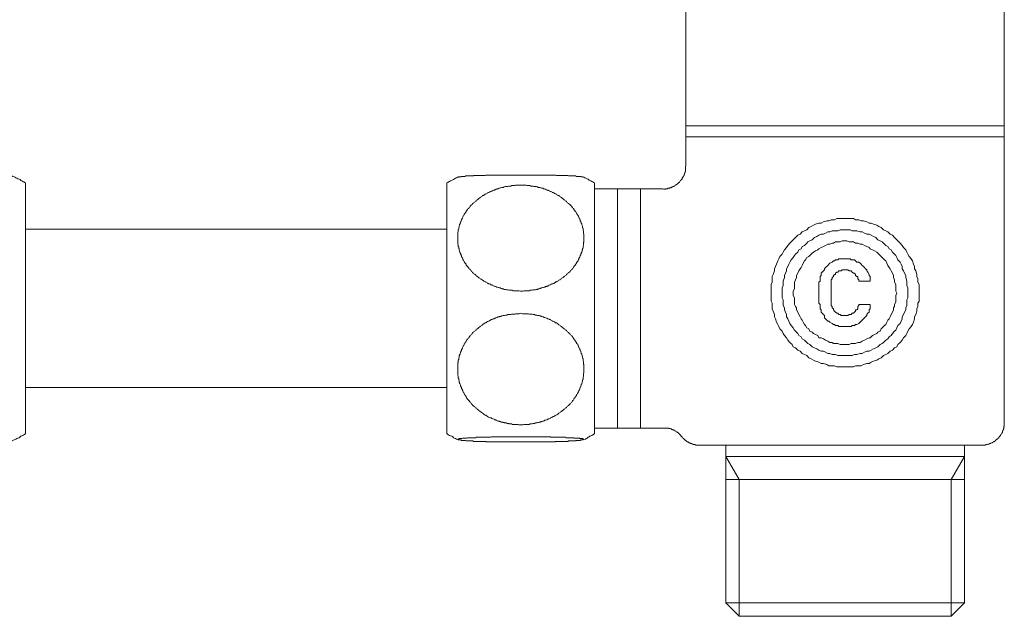
# Model space of a CAD drawing. Units: inches. Extents: x -116 to 659, y -98 to 455.
# Drawn here: x 269 to 355, y 66 to 118 of the extents above; entities that cross this region are included whole.
import ezdxf

# ---------------------------------------------------------------- set-up
doc = ezdxf.new("R2010")
doc.units = ezdxf.units.IN
doc.header["$MEASUREMENT"] = 0
doc.layers.add('图层 1', color=7, linetype='Continuous')

msp = doc.modelspace()

# ---------------------------------------------------------------- linework, layer by layer
at = {"layer": '图层 1', "color": 7, "lineweight": 9}
for points in [[(327.127, 131.876), (327.127, 109.02)], [(354.946, 109.02), (354.946, 131.876)], [(327.127, 109.02), (327.127, 108.056)], [(354.946, 109.02), (327.127, 109.02)], [(354.946, 108.056), (354.946, 109.02)], [(327.127, 108.056), (327.127, 105.491)], [(354.946, 108.056), (327.127, 108.056)], [(354.946, 83.115), (354.946, 108.056)], [(327.087, 105.491), (327.087, 105.45), (327.087, 105.37), (327.087, 105.33), (327.087, 105.291), (327.087, 105.249), (327.087, 105.209), (327.087, 105.169), (327.087, 105.13), (327.087, 105.089), (327.087, 105.05), (327.087, 105.01), (327.046, 104.97), (327.046, 104.929), (327.046, 104.887), (327.046, 104.849), (327.004, 104.849), (327.004, 104.809), (327.004, 104.77), (326.966, 104.77), (326.966, 104.728), (326.966, 104.688), (326.926, 104.649), (326.926, 104.609), (326.885, 104.567), (326.885, 104.527), (326.845, 104.527), (326.845, 104.49), (326.805, 104.448), (326.805, 104.408), (326.766, 104.366), (326.766, 104.328), (326.725, 104.328), (326.725, 104.287), (326.684, 104.287), (326.684, 104.249), (326.644, 104.207), (326.606, 104.168), (326.606, 104.127), (326.565, 104.127), (326.565, 104.088), (326.525, 104.088), (326.483, 104.048), (326.483, 104.006), (326.445, 104.006), (326.404, 103.967), (326.364, 103.927), (326.324, 103.927), (326.324, 103.887), (326.285, 103.887), (326.244, 103.845), (326.203, 103.845), (326.203, 103.807), (326.162, 103.807), (326.125, 103.766), (326.084, 103.766), (326.084, 103.724), (326.043, 103.724), (326.002, 103.724), (326.002, 103.686), (325.964, 103.686), (325.924, 103.686), (325.882, 103.646), (325.845, 103.646), (325.804, 103.607), (325.764, 103.607), (325.722, 103.607), (325.684, 103.565), (325.644, 103.565), (325.602, 103.565), (325.562, 103.565), (325.562, 103.525), (325.523, 103.525), (325.483, 103.525), (325.443, 103.525), (325.402, 103.525), (325.362, 103.525), (325.322, 103.483), (325.282, 103.483), (325.241, 103.483), (325.203, 103.483), (325.161, 103.483), (325.121, 103.525)], [(269.443, 104.048), (269.362, 104.088), (269.284, 104.127), (269.203, 104.168), (269.123, 104.207), (269.044, 104.249), (268.962, 104.328), (268.883, 104.366), (268.764, 104.408), (268.68, 104.448), (268.603, 104.49), (268.521, 104.527), (268.442, 104.567), (268.323, 104.609), (268.241, 104.649), (268.162, 104.688), (268.08, 104.728), (268.003, 104.77), (267.879, 104.809), (267.801, 104.849), (267.72, 104.887)], [(307.245, 104.567), (307.164, 104.527), (307.084, 104.49), (307.003, 104.448), (306.925, 104.408), (306.842, 104.328), (306.722, 104.287), (306.643, 104.249), (306.564, 104.207), (306.482, 104.168), (306.403, 104.127), (306.321, 104.088), (306.242, 104.048)], [(307.245, 104.527), (307.283, 104.527), (307.323, 104.567), (307.364, 104.567), (307.404, 104.567), (307.446, 104.567), (307.484, 104.567), (307.484, 104.609), (307.525, 104.609), (307.563, 104.609), (307.605, 104.609), (307.645, 104.609), (307.685, 104.609), (307.724, 104.609), (307.766, 104.609), (307.804, 104.609), (307.845, 104.609), (307.885, 104.649), (307.927, 104.649), (307.964, 104.649), (308.004, 104.649), (308.046, 104.649), (308.086, 104.649), (308.125, 104.649), (308.165, 104.649), (308.207, 104.649), (308.247, 104.649), (308.285, 104.649), (308.324, 104.649), (308.366, 104.649), (308.408, 104.649), (308.485, 104.649), (308.527, 104.649), (308.569, 104.649), (308.606, 104.688), (308.646, 104.688), (308.688, 104.688), (308.728, 104.688), (308.766, 104.688), (308.807, 104.688), (308.847, 104.688), (308.887, 104.688), (308.967, 104.688), (309.006, 104.688), (309.048, 104.688), (309.088, 104.688), (309.127, 104.688), (309.209, 104.688), (309.249, 104.688), (309.289, 104.688), (309.328, 104.688), (309.408, 104.688), (309.448, 104.688), (309.489, 104.688), (309.527, 104.688), (309.608, 104.688), (309.648, 104.728), (309.688, 104.728), (309.77, 104.728), (309.809, 104.728), (309.849, 104.728), (309.929, 104.728), (309.971, 104.728), (310.01, 104.728), (310.09, 104.728), (310.13, 104.728), (310.209, 104.728), (310.251, 104.728), (310.328, 104.728), (310.37, 104.728), (310.41, 104.728), (310.489, 104.728), (310.531, 104.728), (310.611, 104.728), (310.648, 104.728), (310.732, 104.728), (310.771, 104.728), (310.851, 104.728), (310.893, 104.728), (310.972, 104.728), (311.01, 104.728), (311.091, 104.728), (311.133, 104.728), (311.211, 104.728), (311.332, 104.728), (311.453, 104.728), (311.573, 104.728), (311.692, 104.728), (311.815, 104.728), (311.935, 104.728), (312.095, 104.728), (312.214, 104.728), (312.456, 104.728), (312.695, 104.728)], [(312.695, 104.728), (312.974, 104.728), (313.095, 104.728), (313.217, 104.728), (313.336, 104.728), (313.457, 104.728), (313.576, 104.728), (313.737, 104.728), (313.858, 104.728), (313.98, 104.728), (314.099, 104.728), (314.218, 104.728), (314.26, 104.728), (314.34, 104.728), (314.377, 104.728), (314.459, 104.728), (314.501, 104.728), (314.578, 104.728), (314.62, 104.728), (314.699, 104.728), (314.739, 104.728), (314.819, 104.728), (314.86, 104.728), (314.94, 104.728), (314.98, 104.728), (315.059, 104.728), (315.101, 104.728), (315.18, 104.728), (315.22, 104.728), (315.262, 104.728), (315.341, 104.728), (315.381, 104.728), (315.46, 104.728), (315.502, 104.728), (315.542, 104.728), (315.621, 104.728), (315.661, 104.728), (315.703, 104.728), (315.781, 104.728), (315.823, 104.688), (315.863, 104.688), (315.941, 104.688), (315.982, 104.688), (316.024, 104.688), (316.061, 104.688), (316.143, 104.688), (316.182, 104.688), (316.221, 104.688), (316.262, 104.688), (316.344, 104.688), (316.381, 104.688), (316.423, 104.688), (316.463, 104.688), (316.504, 104.688), (316.542, 104.688), (316.584, 104.688), (316.665, 104.688), (316.703, 104.688), (316.743, 104.688), (316.784, 104.688), (316.824, 104.688), (316.866, 104.649), (316.904, 104.649), (316.944, 104.649), (316.985, 104.649), (317.025, 104.649), (317.063, 104.649), (317.105, 104.649), (317.144, 104.649), (317.186, 104.649), (317.224, 104.649), (317.265, 104.649), (317.305, 104.649), (317.345, 104.649), (317.387, 104.649), (317.425, 104.649), (317.466, 104.649), (317.504, 104.649), (317.546, 104.609), (317.586, 104.609), (317.626, 104.609), (317.665, 104.609), (317.707, 104.609), (317.745, 104.609), (317.786, 104.609), (317.826, 104.609), (317.868, 104.609), (317.906, 104.609), (317.945, 104.609), (317.987, 104.609), (317.987, 104.567), (318.027, 104.567), (318.066, 104.567), (318.106, 104.567), (318.148, 104.527)], [(319.15, 104.048), (319.068, 104.088), (318.989, 104.127), (318.908, 104.168), (318.828, 104.207), (318.748, 104.249), (318.669, 104.287), (318.587, 104.366), (318.508, 104.408), (318.387, 104.448), (318.307, 104.49), (318.226, 104.527), (318.148, 104.567)], [(269.443, 82.153), (269.443, 104.048)], [(306.242, 104.048), (306.242, 98.953)], [(312.695, 94.584), (312.855, 94.584), (312.896, 94.584), (312.974, 94.623), (313.056, 94.623), (313.095, 94.623), (313.177, 94.623), (313.256, 94.623), (313.296, 94.623), (313.377, 94.623), (313.457, 94.623), (313.497, 94.663), (313.576, 94.663), (313.658, 94.663), (313.697, 94.663), (313.777, 94.705), (313.858, 94.705), (313.896, 94.705), (313.98, 94.705), (314.057, 94.744), (314.099, 94.744), (314.179, 94.744), (314.218, 94.784), (314.298, 94.784), (314.377, 94.824), (314.419, 94.824), (314.501, 94.866), (314.538, 94.866), (314.62, 94.903), (314.699, 94.903), (314.739, 94.943), (314.819, 94.943), (314.86, 94.983), (314.94, 94.983), (314.98, 95.025), (315.059, 95.025), (315.101, 95.064), (315.18, 95.104), (315.22, 95.104), (315.302, 95.146), (315.341, 95.186), (315.421, 95.186), (315.46, 95.225), (315.542, 95.263), (315.582, 95.263), (315.661, 95.305), (315.703, 95.345), (315.781, 95.386), (315.823, 95.386), (315.863, 95.424), (315.941, 95.466), (315.982, 95.506), (316.024, 95.546), (316.102, 95.587), (316.143, 95.587), (316.182, 95.627), (316.262, 95.667), (316.304, 95.706), (316.344, 95.746), (316.423, 95.786), (316.463, 95.826), (316.504, 95.868), (316.542, 95.908), (316.584, 95.947), (316.665, 95.987), (316.703, 96.027), (316.743, 96.068), (316.784, 96.108), (316.824, 96.148), (316.866, 96.188), (316.904, 96.227), (316.985, 96.267), (317.025, 96.306), (317.063, 96.388), (317.105, 96.428), (317.144, 96.47), (317.186, 96.508), (317.224, 96.549), (317.265, 96.587), (317.305, 96.627), (317.345, 96.709), (317.345, 96.75), (317.387, 96.788), (317.425, 96.828), (317.466, 96.869), (317.504, 96.947), (317.546, 96.991), (317.586, 97.03), (317.586, 97.071), (317.626, 97.149), (317.665, 97.19), (317.707, 97.232), (317.707, 97.269), (317.745, 97.351), (317.786, 97.391), (317.786, 97.43), (317.826, 97.512), (317.868, 97.551), (317.868, 97.589), (317.906, 97.671), (317.906, 97.712), (317.945, 97.752), (317.945, 97.832), (317.987, 97.872), (317.987, 97.911), (318.027, 97.991), (318.027, 98.033), (318.066, 98.112), (318.066, 98.152), (318.106, 98.191), (318.106, 98.271), (318.106, 98.315), (318.148, 98.352), (318.148, 98.434), (318.148, 98.472), (318.148, 98.554), (318.188, 98.595), (318.188, 98.633), (318.188, 98.714), (318.188, 98.756), (318.188, 98.833), (318.226, 98.873), (318.226, 98.953), (318.226, 98.994), (318.226, 99.034), (318.226, 99.114), (318.226, 99.154), (318.226, 99.235), (318.226, 99.275), (318.226, 99.314), (318.226, 99.397), (318.226, 99.436), (318.226, 99.515), (318.226, 99.557), (318.188, 99.637), (318.188, 99.676), (318.188, 99.717), (318.188, 99.796), (318.188, 99.837), (318.148, 99.917), (318.148, 99.956), (318.148, 99.997), (318.148, 100.078), (318.106, 100.118), (318.106, 100.195), (318.106, 100.237), (318.066, 100.277), (318.066, 100.356), (318.027, 100.398), (318.027, 100.478), (317.987, 100.52), (317.987, 100.557), (317.945, 100.638), (317.945, 100.678), (317.906, 100.72), (317.906, 100.8), (317.868, 100.837), (317.868, 100.879), (317.826, 100.959), (317.786, 100.998), (317.786, 101.04), (317.745, 101.12), (317.707, 101.159), (317.707, 101.201), (317.665, 101.241), (317.626, 101.32), (317.586, 101.36), (317.586, 101.402), (317.546, 101.44), (317.504, 101.519), (317.466, 101.561), (317.425, 101.601), (317.387, 101.64), (317.345, 101.72), (317.345, 101.762), (317.305, 101.802), (317.265, 101.842), (317.224, 101.881), (317.186, 101.921), (317.144, 102.002), (317.105, 102.042), (317.063, 102.082), (317.025, 102.124), (316.985, 102.161), (316.904, 102.203), (316.866, 102.241), (316.824, 102.283), (316.784, 102.322), (316.743, 102.364), (316.703, 102.404), (316.665, 102.442), (316.584, 102.484), (316.542, 102.524), (316.504, 102.563), (316.463, 102.603), (316.423, 102.643), (316.344, 102.682), (316.304, 102.724), (316.262, 102.764), (316.182, 102.804), (316.143, 102.843), (316.102, 102.883), (316.024, 102.925), (315.982, 102.925), (315.941, 102.965), (315.863, 103.004), (315.823, 103.042), (315.781, 103.086), (315.703, 103.086), (315.661, 103.126), (315.582, 103.165), (315.542, 103.203), (315.46, 103.203), (315.421, 103.245), (315.341, 103.287), (315.302, 103.287), (315.22, 103.324), (315.18, 103.364), (315.101, 103.364), (315.059, 103.406), (314.98, 103.448), (314.94, 103.448), (314.86, 103.483), (314.819, 103.483), (314.739, 103.525), (314.699, 103.525), (314.62, 103.565), (314.538, 103.565), (314.501, 103.607), (314.419, 103.607), (314.377, 103.646), (314.298, 103.646), (314.218, 103.646), (314.179, 103.686), (314.099, 103.686), (314.057, 103.724), (313.98, 103.724), (313.896, 103.724), (313.858, 103.724), (313.777, 103.766), (313.697, 103.766), (313.658, 103.766), (313.576, 103.766), (313.497, 103.807), (313.457, 103.807), (313.377, 103.807), (313.296, 103.807), (313.256, 103.807), (313.177, 103.845), (313.095, 103.845), (313.056, 103.845), (312.974, 103.845), (312.896, 103.845), (312.855, 103.845), (312.777, 103.845), (312.695, 103.845), (312.656, 103.845), (312.575, 103.845), (312.495, 103.845), (312.456, 103.845), (312.373, 103.845), (312.296, 103.845), (312.254, 103.845), (312.173, 103.807), (312.095, 103.807), (312.053, 103.807), (311.974, 103.807), (311.893, 103.807), (311.853, 103.766), (311.773, 103.766), (311.692, 103.766), (311.652, 103.766), (311.573, 103.724), (311.493, 103.724), (311.453, 103.724), (311.372, 103.724), (311.293, 103.686), (311.252, 103.686), (311.171, 103.646), (311.091, 103.646), (311.054, 103.646), (310.972, 103.607), (310.93, 103.607), (310.851, 103.565), (310.811, 103.565), (310.732, 103.525), (310.648, 103.525), (310.611, 103.483), (310.531, 103.483), (310.489, 103.448), (310.41, 103.448), (310.37, 103.406), (310.293, 103.364), (310.251, 103.364), (310.169, 103.324), (310.13, 103.287), (310.048, 103.287), (310.01, 103.245), (309.929, 103.203), (309.888, 103.203), (309.809, 103.165), (309.77, 103.126), (309.688, 103.086), (309.648, 103.086), (309.608, 103.042), (309.527, 103.004), (309.489, 102.965), (309.448, 102.925), (309.366, 102.925), (309.328, 102.883), (309.249, 102.843), (309.209, 102.804), (309.169, 102.764), (309.127, 102.724), (309.048, 102.682), (309.006, 102.643), (308.967, 102.603), (308.927, 102.563), (308.847, 102.524), (308.807, 102.484), (308.766, 102.442), (308.728, 102.404), (308.688, 102.364), (308.606, 102.322), (308.569, 102.283), (308.527, 102.241), (308.485, 102.203), (308.446, 102.161), (308.408, 102.124), (308.366, 102.082), (308.324, 102.042), (308.285, 102.002), (308.247, 101.921), (308.207, 101.881), (308.165, 101.842), (308.125, 101.802), (308.086, 101.762), (308.046, 101.72), (308.004, 101.64), (307.964, 101.601), (307.927, 101.561), (307.927, 101.519), (307.885, 101.44), (307.845, 101.402), (307.804, 101.36), (307.766, 101.32), (307.766, 101.241), (307.724, 101.201), (307.685, 101.159), (307.685, 101.12), (307.645, 101.04), (307.605, 100.998), (307.605, 100.959), (307.563, 100.879), (307.525, 100.837), (307.525, 100.8), (307.484, 100.72), (307.484, 100.678), (307.446, 100.638), (307.446, 100.557), (307.404, 100.52), (307.404, 100.478), (307.364, 100.398), (307.364, 100.356), (307.323, 100.277), (307.323, 100.237), (307.323, 100.195), (307.283, 100.118), (307.283, 100.078), (307.283, 99.997), (307.245, 99.956), (307.245, 99.917), (307.245, 99.837), (307.245, 99.796), (307.203, 99.717), (307.203, 99.676), (307.203, 99.637), (307.203, 99.557), (307.203, 99.515), (307.203, 99.436), (307.203, 99.397), (307.203, 99.314), (307.203, 99.275), (307.203, 99.235), (307.203, 99.154), (307.203, 99.114), (307.203, 99.034), (307.203, 98.994), (307.203, 98.953), (307.203, 98.873), (307.203, 98.833), (307.203, 98.756), (307.203, 98.714), (307.245, 98.633), (307.245, 98.595), (307.245, 98.554), (307.245, 98.472), (307.283, 98.434), (307.283, 98.352), (307.283, 98.315), (307.323, 98.271), (307.323, 98.191), (307.323, 98.152), (307.364, 98.112), (307.364, 98.033), (307.404, 97.991), (307.404, 97.911), (307.446, 97.872), (307.446, 97.832), (307.484, 97.752), (307.484, 97.712), (307.525, 97.671), (307.525, 97.589), (307.563, 97.551), (307.605, 97.512), (307.605, 97.43), (307.645, 97.391), (307.685, 97.351), (307.685, 97.269), (307.724, 97.232), (307.766, 97.19), (307.766, 97.149), (307.804, 97.071), (307.845, 97.03), (307.885, 96.991), (307.927, 96.947), (307.927, 96.869), (307.964, 96.828), (308.004, 96.788), (308.046, 96.75), (308.086, 96.709), (308.125, 96.627), (308.165, 96.587), (308.207, 96.549), (308.247, 96.508), (308.285, 96.47), (308.324, 96.428), (308.366, 96.388), (308.408, 96.306), (308.446, 96.267), (308.485, 96.227), (308.527, 96.188), (308.569, 96.148), (308.606, 96.108), (308.688, 96.068), (308.728, 96.027), (308.766, 95.987), (308.807, 95.947), (308.847, 95.908), (308.927, 95.868), (308.967, 95.826), (309.006, 95.786), (309.048, 95.746), (309.127, 95.706), (309.169, 95.667), (309.209, 95.627), (309.249, 95.627), (309.328, 95.587), (309.366, 95.546), (309.408, 95.506), (309.489, 95.466), (309.527, 95.424), (309.608, 95.386), (309.648, 95.386), (309.688, 95.345), (309.77, 95.305), (309.809, 95.263), (309.888, 95.263), (309.929, 95.225), (310.01, 95.186), (310.048, 95.186), (310.13, 95.146), (310.169, 95.104), (310.251, 95.104), (310.293, 95.064), (310.37, 95.025), (310.41, 95.025), (310.489, 94.983), (310.531, 94.983), (310.611, 94.943), (310.648, 94.943), (310.732, 94.903), (310.771, 94.903), (310.851, 94.866), (310.93, 94.866), (310.972, 94.824), (311.054, 94.824), (311.091, 94.784), (311.171, 94.784), (311.252, 94.744), (311.293, 94.744), (311.372, 94.744), (311.453, 94.705), (311.493, 94.705), (311.533, 94.705), (311.573, 94.705), (311.614, 94.705), (311.692, 94.663), (311.773, 94.663), (311.815, 94.663), (311.893, 94.663), (311.974, 94.663), (312.014, 94.623), (312.095, 94.623), (312.173, 94.623), (312.214, 94.623), (312.296, 94.623), (312.373, 94.623), (312.456, 94.623), (312.575, 94.623), (312.695, 94.584), (312.695, 94.584)], [(319.15, 104.048), (319.15, 98.953)], [(321.154, 103.525), (319.15, 103.525)], [(323.158, 103.525), (321.154, 103.525)], [(321.154, 93.1), (321.154, 103.525)], [(325.121, 103.525), (323.158, 103.525)], [(323.158, 93.1), (323.158, 103.525)], [(347.499, 94.403), (347.499, 94.695), (347.499, 94.889), (347.499, 95.181), (347.401, 95.376), (347.401, 95.667), (347.308, 95.862), (347.308, 96.053), (347.208, 96.347), (347.112, 96.542), (347.112, 96.738), (347.015, 96.93), (346.917, 97.226), (346.822, 97.417), (346.626, 97.613), (346.526, 97.808), (346.43, 98.003), (346.333, 98.197), (346.135, 98.389), (346.037, 98.583), (345.844, 98.781), (345.653, 98.981), (345.558, 99.076), (345.362, 99.27), (345.167, 99.463), (344.977, 99.561), (344.778, 99.753), (344.585, 99.849), (344.388, 99.946), (344.195, 100.144), (343.999, 100.239), (343.803, 100.338), (343.515, 100.437), (343.317, 100.531), (343.126, 100.531), (342.933, 100.631), (342.637, 100.728), (342.44, 100.728), (342.249, 100.826), (341.958, 100.826), (341.762, 100.921), (341.472, 100.921), (341.279, 100.921), (340.988, 100.921), (340.793, 100.921), (340.595, 100.921), (340.303, 100.921), (340.108, 100.826), (339.82, 100.826), (339.625, 100.728), (339.429, 100.728), (339.143, 100.631), (338.945, 100.531), (338.75, 100.531), (338.456, 100.437), (338.265, 100.338), (338.07, 100.239), (337.874, 100.144), (337.682, 99.946), (337.488, 99.849), (337.295, 99.753), (337.098, 99.561), (336.899, 99.463), (336.706, 99.27), (336.514, 99.076), (336.416, 98.981), (336.223, 98.781), (336.025, 98.583), (335.931, 98.389), (335.737, 98.197), (335.638, 98.003), (335.543, 97.808), (335.348, 97.613), (335.247, 97.417), (335.15, 97.226), (335.057, 96.93), (334.961, 96.738), (334.862, 96.542), (334.862, 96.347), (334.763, 96.053), (334.666, 95.862), (334.666, 95.667), (334.666, 95.376), (334.571, 95.181), (334.571, 94.889), (334.571, 94.695), (334.571, 94.403), (334.571, 94.206), (334.571, 94.013), (334.571, 93.724), (334.666, 93.526), (334.666, 93.235), (334.666, 93.042), (334.763, 92.842), (334.862, 92.553), (334.862, 92.357), (334.961, 92.162), (335.057, 91.871), (335.15, 91.679), (335.247, 91.485), (335.348, 91.29), (335.543, 91.095), (335.638, 90.899), (335.737, 90.706), (335.931, 90.512), (336.025, 90.319), (336.223, 90.116), (336.416, 89.931), (336.514, 89.731), (336.706, 89.633), (336.899, 89.439), (337.098, 89.344), (337.295, 89.146), (337.488, 89.049), (337.682, 88.954), (337.874, 88.76), (338.07, 88.662), (338.265, 88.562), (338.456, 88.469), (338.75, 88.371), (338.945, 88.271), (339.143, 88.271), (339.429, 88.174), (339.625, 88.079), (339.82, 88.079), (340.108, 88.079), (340.303, 87.98), (340.595, 87.98), (340.793, 87.98), (340.988, 87.98), (341.279, 87.98), (341.472, 87.98), (341.762, 87.98), (341.958, 88.079), (342.249, 88.079), (342.44, 88.079), (342.637, 88.174), (342.933, 88.271), (343.126, 88.271), (343.317, 88.371), (343.515, 88.469), (343.803, 88.562), (343.999, 88.662), (344.195, 88.76), (344.388, 88.954), (344.585, 89.049), (344.778, 89.146), (344.977, 89.344), (345.167, 89.439), (345.362, 89.633), (345.558, 89.731), (345.653, 89.931), (345.844, 90.116), (346.037, 90.319), (346.135, 90.512), (346.333, 90.706), (346.43, 90.899), (346.526, 91.095), (346.626, 91.29), (346.822, 91.485), (346.917, 91.679), (347.015, 91.871), (347.112, 92.162), (347.112, 92.357), (347.208, 92.553), (347.308, 92.842), (347.308, 93.042), (347.401, 93.235), (347.401, 93.526), (347.499, 93.724), (347.499, 94.013), (347.499, 94.206), (347.499, 94.403), (347.499, 94.403)], [(306.242, 99.997), (269.443, 99.997)], [(306.242, 99.997), (269.443, 99.997)], [(346.526, 94.403), (346.526, 94.695), (346.526, 94.889), (346.43, 95.085), (346.43, 95.281), (346.43, 95.472), (346.333, 95.765), (346.333, 95.958), (346.233, 96.154), (346.135, 96.347), (346.037, 96.542), (346.037, 96.738), (345.942, 96.93), (345.844, 97.131), (345.653, 97.324), (345.558, 97.515), (345.46, 97.712), (345.362, 97.808), (345.167, 98.003), (345.072, 98.197), (344.873, 98.292), (344.778, 98.489), (344.585, 98.583), (344.388, 98.781), (344.29, 98.879), (344.099, 98.981), (343.899, 99.076), (343.71, 99.27), (343.515, 99.367), (343.317, 99.463), (343.126, 99.561), (342.933, 99.561), (342.736, 99.658), (342.542, 99.753), (342.346, 99.753), (342.054, 99.849), (341.865, 99.849), (341.664, 99.849), (341.472, 99.946), (341.279, 99.946), (340.988, 99.946), (340.793, 99.946), (340.595, 99.946), (340.399, 99.849), (340.208, 99.849), (339.915, 99.849), (339.717, 99.753), (339.526, 99.753), (339.334, 99.658), (339.143, 99.561), (338.945, 99.561), (338.75, 99.463), (338.556, 99.367), (338.359, 99.27), (338.166, 99.076), (337.97, 98.981), (337.78, 98.879), (337.682, 98.781), (337.488, 98.583), (337.295, 98.489), (337.193, 98.292), (337, 98.197), (336.899, 98.003), (336.706, 97.808), (336.611, 97.712), (336.514, 97.515), (336.318, 97.324), (336.223, 97.131), (336.124, 96.93), (336.025, 96.738), (335.931, 96.542), (335.931, 96.347), (335.832, 96.154), (335.737, 95.958), (335.737, 95.765), (335.638, 95.472), (335.638, 95.281), (335.638, 95.085), (335.543, 94.889), (335.543, 94.695), (335.543, 94.403), (335.543, 94.206), (335.543, 94.013), (335.638, 93.82), (335.638, 93.626), (335.638, 93.335), (335.737, 93.138), (335.737, 92.942), (335.832, 92.746), (335.931, 92.553), (335.931, 92.357), (336.025, 92.162), (336.124, 91.971), (336.223, 91.776), (336.318, 91.584), (336.514, 91.385), (336.611, 91.19), (336.706, 91.095), (336.899, 90.899), (337, 90.706), (337.193, 90.608), (337.295, 90.413), (337.488, 90.319), (337.682, 90.116), (337.78, 90.021), (337.97, 89.931), (338.166, 89.731), (338.359, 89.633), (338.556, 89.538), (338.75, 89.439), (338.945, 89.344), (339.143, 89.344), (339.334, 89.249), (339.526, 89.146), (339.717, 89.146), (339.915, 89.049), (340.208, 89.049), (340.399, 88.954), (340.595, 88.954), (340.793, 88.954), (340.988, 88.954), (341.279, 88.954), (341.472, 88.954), (341.664, 88.954), (341.865, 89.049), (342.054, 89.049), (342.346, 89.146), (342.542, 89.146), (342.736, 89.249), (342.933, 89.344), (343.126, 89.344), (343.317, 89.439), (343.515, 89.538), (343.71, 89.633), (343.899, 89.731), (344.099, 89.931), (344.29, 90.021), (344.388, 90.116), (344.585, 90.319), (344.778, 90.413), (344.873, 90.608), (345.072, 90.706), (345.167, 90.899), (345.362, 91.095), (345.46, 91.19), (345.558, 91.385), (345.653, 91.584), (345.844, 91.776), (345.942, 91.971), (346.037, 92.162), (346.037, 92.357), (346.135, 92.553), (346.233, 92.746), (346.333, 92.942), (346.333, 93.138), (346.43, 93.335), (346.43, 93.626), (346.43, 93.82), (346.526, 94.013), (346.526, 94.206), (346.526, 94.403), (346.526, 94.403)], [(306.242, 98.953), (306.242, 82.153)], [(319.15, 98.953), (319.15, 82.153)], [(345.558, 94.403), (345.46, 94.597), (345.46, 94.795), (345.46, 94.985), (345.46, 95.181), (345.362, 95.376), (345.362, 95.571), (345.264, 95.765), (345.264, 95.958), (345.167, 96.154), (345.072, 96.347), (344.977, 96.542), (344.873, 96.643), (344.778, 96.837), (344.681, 97.03), (344.585, 97.226), (344.487, 97.324), (344.29, 97.515), (344.195, 97.613), (344.099, 97.712), (343.899, 97.903), (343.803, 98.003), (343.613, 98.099), (343.42, 98.197), (343.224, 98.292), (343.126, 98.389), (342.933, 98.489), (342.736, 98.583), (342.542, 98.685), (342.346, 98.685), (342.151, 98.781), (341.958, 98.781), (341.762, 98.879), (341.569, 98.879), (341.379, 98.879), (341.183, 98.981), (340.988, 98.981), (340.793, 98.981), (340.595, 98.879), (340.399, 98.879), (340.208, 98.879), (340.013, 98.781), (339.915, 98.781), (339.717, 98.685), (339.526, 98.685), (339.334, 98.583), (339.143, 98.489), (338.945, 98.389), (338.75, 98.292), (338.655, 98.197), (338.456, 98.099), (338.265, 98.003), (338.166, 97.903), (337.97, 97.712), (337.874, 97.613), (337.682, 97.515), (337.584, 97.324), (337.488, 97.226), (337.386, 97.03), (337.295, 96.837), (337.193, 96.643), (337.098, 96.542), (337, 96.347), (336.899, 96.154), (336.806, 95.958), (336.806, 95.765), (336.706, 95.571), (336.611, 95.376), (336.611, 95.181), (336.611, 94.985), (336.611, 94.795), (336.514, 94.597), (336.514, 94.403), (336.514, 94.206), (336.611, 94.013), (336.611, 93.82), (336.611, 93.626), (336.611, 93.431), (336.706, 93.235), (336.806, 93.138), (336.806, 92.942), (336.899, 92.746), (337, 92.553), (337.098, 92.357), (337.193, 92.162), (337.295, 92.067), (337.386, 91.871), (337.488, 91.679), (337.584, 91.584), (337.682, 91.385), (337.874, 91.29), (337.97, 91.095), (338.166, 90.997), (338.265, 90.899), (338.456, 90.801), (338.655, 90.706), (338.75, 90.512), (338.945, 90.512), (339.143, 90.413), (339.334, 90.319), (339.526, 90.217), (339.717, 90.116), (339.915, 90.116), (340.013, 90.021), (340.208, 90.021), (340.399, 90.021), (340.595, 89.931), (340.793, 89.931), (340.988, 89.931), (341.183, 89.931), (341.379, 89.931), (341.569, 90.021), (341.762, 90.021), (341.958, 90.021), (342.151, 90.116), (342.346, 90.116), (342.542, 90.217), (342.736, 90.319), (342.933, 90.413), (343.126, 90.512), (343.224, 90.512), (343.42, 90.706), (343.613, 90.801), (343.803, 90.899), (343.899, 90.997), (344.099, 91.095), (344.195, 91.29), (344.29, 91.385), (344.487, 91.584), (344.585, 91.679), (344.681, 91.871), (344.778, 92.067), (344.873, 92.162), (344.977, 92.357), (345.072, 92.553), (345.167, 92.746), (345.264, 92.942), (345.264, 93.138), (345.362, 93.235), (345.362, 93.431), (345.46, 93.626), (345.46, 93.82), (345.46, 94.013), (345.46, 94.206), (345.558, 94.403), (345.558, 94.403)], [(343.224, 95.472), (343.224, 95.571), (343.224, 95.667), (343.224, 95.862), (343.126, 95.958), (343.126, 96.053), (343.028, 96.253), (342.933, 96.347), (342.933, 96.446), (342.831, 96.542), (342.736, 96.643), (342.637, 96.738), (342.542, 96.837), (342.44, 96.93), (342.346, 97.03), (342.249, 97.131), (342.054, 97.131), (341.958, 97.226), (341.865, 97.324), (341.664, 97.324), (341.569, 97.324), (341.472, 97.417), (341.279, 97.417), (341.183, 97.417), (341.083, 97.417), (340.891, 97.417), (340.793, 97.417), (340.595, 97.417), (340.501, 97.417), (340.399, 97.324), (340.208, 97.324), (340.108, 97.226), (340.013, 97.226), (339.915, 97.131), (339.717, 97.03), (339.625, 96.93), (339.526, 96.837), (339.429, 96.738), (339.334, 96.643), (339.236, 96.542), (339.236, 96.446), (339.143, 96.347), (339.043, 96.253), (338.945, 96.154), (338.945, 95.958), (338.847, 95.862), (338.847, 95.765), (338.847, 95.571), (338.847, 95.472), (338.75, 95.376), (338.75, 95.181)], [(342.249, 95.472), (342.249, 95.571), (342.151, 95.667), (342.151, 95.765), (342.151, 95.862), (342.054, 95.862), (341.958, 95.958), (341.958, 96.053), (341.865, 96.154), (341.762, 96.154), (341.664, 96.253), (341.569, 96.347), (341.472, 96.347), (341.379, 96.347), (341.279, 96.446), (341.183, 96.446), (341.083, 96.446), (340.988, 96.446), (340.891, 96.446), (340.793, 96.446), (340.695, 96.347), (340.595, 96.347), (340.501, 96.347), (340.399, 96.253), (340.303, 96.253), (340.208, 96.154), (340.208, 96.053), (340.108, 96.053), (340.013, 95.958), (340.013, 95.862), (339.915, 95.765), (339.915, 95.667), (339.82, 95.571), (339.82, 95.472), (339.82, 95.376), (339.82, 95.281), (339.82, 95.181)], [(338.75, 95.181), (338.75, 93.724)], [(339.82, 95.181), (339.82, 93.724)], [(343.224, 95.472), (342.249, 95.472)], [(321.154, 82.633), (321.154, 93.1)], [(323.158, 82.633), (323.158, 93.1)], [(338.75, 93.724), (338.75, 93.526), (338.847, 93.431), (338.847, 93.335), (338.847, 93.138), (338.847, 93.042), (338.945, 92.942), (338.945, 92.746), (339.043, 92.653), (339.143, 92.553), (339.236, 92.456), (339.236, 92.26), (339.334, 92.162), (339.429, 92.067), (339.526, 91.971), (339.625, 91.971), (339.717, 91.871), (339.915, 91.776), (340.013, 91.679), (340.108, 91.679), (340.208, 91.584), (340.399, 91.584), (340.501, 91.485), (340.595, 91.485), (340.793, 91.485), (340.891, 91.485), (341.083, 91.485), (341.183, 91.485), (341.279, 91.485), (341.472, 91.485), (341.569, 91.485), (341.664, 91.584), (341.865, 91.584), (341.958, 91.679), (342.054, 91.679), (342.249, 91.776), (342.346, 91.871), (342.44, 91.971), (342.542, 92.067), (342.637, 92.162), (342.736, 92.26), (342.831, 92.357), (342.933, 92.456), (342.933, 92.553), (343.028, 92.653), (343.126, 92.746), (343.126, 92.942), (343.224, 93.042), (343.224, 93.138), (343.224, 93.335), (343.224, 93.431)], [(339.82, 93.724), (339.82, 93.626), (339.82, 93.526), (339.82, 93.431), (339.82, 93.335), (339.915, 93.235), (339.915, 93.138), (340.013, 93.042), (340.013, 92.942), (340.108, 92.842), (340.208, 92.746), (340.303, 92.653), (340.399, 92.653), (340.501, 92.553), (340.595, 92.553), (340.695, 92.456), (340.793, 92.456), (340.891, 92.456), (340.988, 92.456), (341.083, 92.456), (341.183, 92.456), (341.279, 92.456), (341.379, 92.553), (341.472, 92.553), (341.569, 92.553), (341.664, 92.653), (341.762, 92.653), (341.865, 92.746), (341.958, 92.842), (341.958, 92.942), (342.054, 92.942), (342.151, 93.042), (342.151, 93.138), (342.151, 93.235), (342.249, 93.335), (342.249, 93.431)], [(343.224, 93.431), (342.249, 93.431)], [(312.695, 92.661), (312.575, 92.617), (312.456, 92.617), (312.296, 92.617), (312.254, 92.617), (312.173, 92.577), (312.095, 92.577), (312.014, 92.577), (311.974, 92.577), (311.893, 92.577), (311.815, 92.54), (311.773, 92.54), (311.692, 92.54), (311.652, 92.54), (311.573, 92.54), (311.493, 92.5), (311.453, 92.5), (311.372, 92.5), (311.293, 92.458), (311.252, 92.458), (311.171, 92.458), (311.091, 92.419), (311.054, 92.419), (310.972, 92.378), (310.93, 92.378), (310.893, 92.378), (310.851, 92.378), (310.811, 92.339), (310.771, 92.339), (310.732, 92.339), (310.648, 92.297), (310.611, 92.297), (310.531, 92.257), (310.489, 92.218), (310.41, 92.218), (310.37, 92.178), (310.293, 92.178), (310.251, 92.138), (310.169, 92.099), (310.13, 92.099), (310.048, 92.057), (310.01, 92.017), (309.929, 91.977), (309.888, 91.977), (309.809, 91.938), (309.77, 91.897), (309.688, 91.858), (309.648, 91.818), (309.608, 91.818), (309.527, 91.778), (309.489, 91.736), (309.408, 91.695), (309.366, 91.657), (309.328, 91.617), (309.249, 91.576), (309.209, 91.536), (309.169, 91.496), (309.127, 91.456), (309.048, 91.416), (309.006, 91.374), (308.967, 91.338), (308.927, 91.295), (308.847, 91.255), (308.807, 91.215), (308.766, 91.178), (308.728, 91.136), (308.688, 91.095), (308.606, 91.054), (308.569, 91.017), (308.527, 90.975), (308.485, 90.933), (308.446, 90.856), (308.408, 90.816), (308.366, 90.775), (308.324, 90.734), (308.285, 90.693), (308.247, 90.653), (308.207, 90.573), (308.165, 90.534), (308.125, 90.494), (308.086, 90.454), (308.046, 90.373), (308.004, 90.335), (307.964, 90.294), (307.927, 90.254), (307.927, 90.174), (307.885, 90.132), (307.845, 90.093), (307.804, 90.015), (307.766, 89.973), (307.766, 89.932), (307.724, 89.852), (307.685, 89.812), (307.685, 89.772), (307.645, 89.693), (307.605, 89.651), (307.605, 89.611), (307.563, 89.53), (307.525, 89.492), (307.525, 89.411), (307.484, 89.369), (307.484, 89.331), (307.446, 89.25), (307.446, 89.21), (307.404, 89.131), (307.404, 89.09), (307.364, 89.012), (307.364, 88.972), (307.323, 88.93), (307.323, 88.848), (307.323, 88.81), (307.283, 88.728), (307.283, 88.691), (307.283, 88.609), (307.245, 88.568), (307.245, 88.49), (307.245, 88.448), (307.245, 88.369), (307.203, 88.33), (307.203, 88.248), (307.203, 88.208), (307.203, 88.129), (307.203, 88.089), (307.203, 88.009), (307.203, 87.968), (307.203, 87.888), (307.203, 87.846), (307.203, 87.767), (307.203, 87.727), (307.203, 87.648), (307.203, 87.606), (307.203, 87.566), (307.203, 87.486), (307.203, 87.447), (307.203, 87.367), (307.203, 87.327), (307.203, 87.246), (307.245, 87.206), (307.245, 87.125), (307.245, 87.085), (307.245, 87.005), (307.283, 86.965), (307.283, 86.884), (307.283, 86.844), (307.323, 86.767), (307.323, 86.723), (307.323, 86.645), (307.364, 86.604), (307.364, 86.522), (307.404, 86.484), (307.404, 86.445), (307.446, 86.365), (307.446, 86.324), (307.484, 86.242), (307.484, 86.204), (307.525, 86.162), (307.525, 86.082), (307.563, 86.045), (307.605, 85.962), (307.605, 85.922), (307.645, 85.884), (307.685, 85.802), (307.685, 85.761), (307.724, 85.723), (307.766, 85.641), (307.766, 85.602), (307.804, 85.562), (307.845, 85.483), (307.885, 85.445), (307.927, 85.401), (307.927, 85.321), (307.964, 85.28), (308.004, 85.242), (308.046, 85.16), (308.086, 85.123), (308.125, 85.081), (308.165, 85.041), (308.207, 84.999), (308.247, 84.92), (308.285, 84.88), (308.324, 84.838), (308.366, 84.799), (308.408, 84.759), (308.446, 84.679), (308.485, 84.64), (308.527, 84.6), (308.569, 84.56), (308.646, 84.518), (308.688, 84.478), (308.728, 84.439), (308.766, 84.399), (308.807, 84.359), (308.847, 84.319), (308.927, 84.28), (308.967, 84.238), (309.006, 84.199), (309.048, 84.159), (309.127, 84.119), (309.169, 84.077), (309.209, 84.039), (309.289, 83.997), (309.328, 83.958), (309.366, 83.918), (309.448, 83.878), (309.489, 83.838), (309.527, 83.799), (309.608, 83.757), (309.648, 83.757), (309.688, 83.717), (309.77, 83.678), (309.809, 83.636), (309.888, 83.596), (309.929, 83.596), (310.01, 83.558), (310.048, 83.516), (310.13, 83.516), (310.169, 83.476), (310.251, 83.435), (310.293, 83.435), (310.37, 83.398), (310.41, 83.357), (310.489, 83.357), (310.531, 83.316), (310.611, 83.316), (310.648, 83.276), (310.732, 83.238), (310.811, 83.238), (310.851, 83.196), (310.93, 83.196), (310.972, 83.154), (311.054, 83.154), (311.133, 83.154), (311.171, 83.115), (311.252, 83.115), (311.293, 83.077), (311.372, 83.077), (311.453, 83.077), (311.493, 83.036), (311.573, 83.036), (311.652, 83.036), (311.692, 82.995), (311.773, 82.995), (311.853, 82.995), (311.893, 82.995), (311.974, 82.954), (312.053, 82.954), (312.095, 82.954), (312.173, 82.954), (312.254, 82.954), (312.296, 82.954), (312.373, 82.954), (312.456, 82.954), (312.495, 82.916), (312.575, 82.916), (312.656, 82.916), (312.695, 82.916), (312.777, 82.916), (312.855, 82.916), (312.896, 82.916), (312.974, 82.954), (313.056, 82.954), (313.095, 82.954), (313.177, 82.954), (313.256, 82.954), (313.296, 82.954), (313.377, 82.954), (313.457, 82.954), (313.497, 82.995), (313.576, 82.995), (313.658, 82.995), (313.697, 82.995), (313.777, 83.036), (313.858, 83.036), (313.896, 83.036), (313.98, 83.077), (314.057, 83.077), (314.099, 83.077), (314.179, 83.115), (314.26, 83.115), (314.298, 83.154), (314.377, 83.154), (314.419, 83.154), (314.501, 83.196), (314.578, 83.196), (314.62, 83.238), (314.699, 83.238), (314.739, 83.276), (314.819, 83.316), (314.86, 83.316), (314.94, 83.357), (314.98, 83.357), (315.059, 83.398), (315.101, 83.435), (315.18, 83.435), (315.262, 83.476), (315.302, 83.516), (315.341, 83.516), (315.421, 83.558), (315.46, 83.596), (315.542, 83.636), (315.582, 83.636), (315.661, 83.678), (315.703, 83.717), (315.781, 83.757), (315.823, 83.799), (315.863, 83.799), (315.941, 83.838), (315.982, 83.878), (316.024, 83.918), (316.102, 83.958), (316.143, 83.997), (316.182, 84.039), (316.262, 84.077), (316.304, 84.119), (316.344, 84.159), (316.423, 84.199), (316.463, 84.238), (316.504, 84.28), (316.542, 84.319), (316.584, 84.359), (316.665, 84.399), (316.703, 84.439), (316.743, 84.478), (316.784, 84.518), (316.824, 84.56), (316.866, 84.6), (316.904, 84.64), (316.985, 84.721), (317.025, 84.759), (317.063, 84.799), (317.105, 84.838), (317.144, 84.88), (317.186, 84.92), (317.224, 84.999), (317.265, 85.041), (317.305, 85.081), (317.345, 85.123), (317.345, 85.2), (317.387, 85.242), (317.425, 85.28), (317.466, 85.321), (317.504, 85.401), (317.546, 85.445), (317.586, 85.483), (317.586, 85.562), (317.626, 85.602), (317.665, 85.641), (317.707, 85.723), (317.707, 85.761), (317.745, 85.802), (317.786, 85.884), (317.786, 85.922), (317.826, 85.962), (317.868, 86.045), (317.868, 86.082), (317.906, 86.162), (317.906, 86.204), (317.945, 86.242), (317.945, 86.324), (317.987, 86.365), (317.987, 86.445), (318.027, 86.484), (318.027, 86.564), (318.066, 86.604), (318.066, 86.645), (318.106, 86.723), (318.106, 86.767), (318.106, 86.844), (318.148, 86.884), (318.148, 86.965), (318.148, 87.005), (318.148, 87.085), (318.188, 87.125), (318.188, 87.206), (318.188, 87.246), (318.188, 87.327), (318.188, 87.367), (318.226, 87.447), (318.226, 87.486), (318.226, 87.566), (318.226, 87.606), (318.226, 87.687), (318.226, 87.727), (318.226, 87.808), (318.226, 87.846), (318.226, 87.928), (318.226, 87.968), (318.226, 88.047), (318.226, 88.089), (318.226, 88.168), (318.188, 88.208), (318.188, 88.248), (318.188, 88.33), (318.188, 88.369), (318.188, 88.448), (318.148, 88.49), (318.148, 88.568), (318.148, 88.609), (318.148, 88.691), (318.106, 88.728), (318.106, 88.81), (318.106, 88.848), (318.066, 88.93), (318.066, 88.972), (318.027, 89.049), (318.027, 89.09), (317.987, 89.131), (317.987, 89.21), (317.945, 89.25), (317.945, 89.331), (317.906, 89.369), (317.906, 89.453), (317.868, 89.492), (317.868, 89.53), (317.826, 89.611), (317.786, 89.651), (317.786, 89.693), (317.745, 89.772), (317.707, 89.812), (317.707, 89.892), (317.665, 89.932), (317.626, 89.973), (317.586, 90.052), (317.586, 90.093), (317.546, 90.132), (317.504, 90.174), (317.466, 90.254), (317.425, 90.294), (317.387, 90.335), (317.345, 90.412), (317.305, 90.454), (317.305, 90.494), (317.265, 90.534), (317.224, 90.615), (317.186, 90.653), (317.144, 90.693), (317.105, 90.734), (317.063, 90.775), (317.025, 90.816), (316.944, 90.894), (316.904, 90.933), (316.866, 90.975), (316.824, 91.017), (316.784, 91.054), (316.743, 91.095), (316.703, 91.136), (316.665, 91.178), (316.584, 91.215), (316.542, 91.255), (316.504, 91.295), (316.463, 91.338), (316.381, 91.374), (316.344, 91.416), (316.304, 91.456), (316.262, 91.496), (316.182, 91.536), (316.143, 91.576), (316.102, 91.617), (316.024, 91.657), (315.982, 91.695), (315.941, 91.736), (315.863, 91.778), (315.823, 91.818), (315.74, 91.818), (315.703, 91.858), (315.661, 91.897), (315.582, 91.938), (315.542, 91.977), (315.46, 91.977), (315.421, 92.017), (315.341, 92.057), (315.302, 92.099), (315.22, 92.099), (315.18, 92.138), (315.101, 92.178), (315.059, 92.178), (314.98, 92.218), (314.94, 92.218), (314.86, 92.257), (314.819, 92.297), (314.739, 92.297), (314.699, 92.339), (314.62, 92.339), (314.538, 92.378), (314.501, 92.378), (314.419, 92.419), (314.377, 92.419), (314.298, 92.458), (314.218, 92.458), (314.179, 92.458), (314.099, 92.5), (314.057, 92.5), (313.98, 92.5), (313.896, 92.54), (313.858, 92.54), (313.777, 92.54), (313.697, 92.577), (313.658, 92.577), (313.576, 92.577), (313.497, 92.577), (313.457, 92.577), (313.377, 92.617), (313.296, 92.617), (313.256, 92.617), (313.177, 92.617), (313.095, 92.617), (313.056, 92.617), (312.974, 92.617), (312.855, 92.617), (312.695, 92.661), (312.695, 92.661)], [(269.443, 86.162), (306.242, 86.162)], [(319.15, 82.633), (321.154, 82.633)], [(321.154, 82.633), (323.158, 82.633)], [(323.158, 82.633), (325.203, 82.633)], [(325.203, 82.633), (325.241, 82.633), (325.282, 82.633), (325.322, 82.633), (325.362, 82.633), (325.402, 82.633), (325.443, 82.633), (325.483, 82.633), (325.523, 82.633), (325.562, 82.633), (325.602, 82.633), (325.644, 82.633), (325.644, 82.596), (325.684, 82.596), (325.722, 82.596), (325.764, 82.596), (325.804, 82.554), (325.845, 82.554), (325.882, 82.554), (325.882, 82.514), (325.924, 82.514), (325.964, 82.514), (325.964, 82.475), (326.002, 82.475), (326.043, 82.475), (326.084, 82.435), (326.125, 82.435), (326.162, 82.393), (326.203, 82.393), (326.244, 82.353), (326.285, 82.314), (326.324, 82.314), (326.364, 82.274), (326.404, 82.234), (326.445, 82.234), (326.483, 82.192), (326.525, 82.153), (326.565, 82.112), (326.606, 82.075), (326.644, 82.033), (326.684, 81.994), (326.684, 81.952), (326.725, 81.952), (326.725, 81.914), (326.725, 81.872)], [(352.98, 81.151), (353.02, 81.151), (353.06, 81.151), (353.101, 81.151), (353.141, 81.151), (353.181, 81.151), (353.22, 81.151), (353.261, 81.151), (353.3, 81.151), (353.34, 81.191), (353.38, 81.191), (353.422, 81.191), (353.461, 81.191), (353.501, 81.23), (353.541, 81.23), (353.583, 81.23), (353.623, 81.23), (353.66, 81.27), (353.701, 81.27), (353.742, 81.27), (353.742, 81.31), (353.783, 81.31), (353.821, 81.352), (353.861, 81.352), (353.903, 81.352), (353.942, 81.391), (353.98, 81.391), (353.98, 81.433), (354.022, 81.433), (354.062, 81.471), (354.104, 81.471), (354.141, 81.512), (354.141, 81.552), (354.183, 81.552), (354.222, 81.592), (354.264, 81.592), (354.264, 81.632), (354.301, 81.672), (354.342, 81.672), (354.383, 81.713), (354.383, 81.753), (354.424, 81.753), (354.463, 81.791), (354.463, 81.832), (354.503, 81.832), (354.503, 81.872), (354.543, 81.914), (354.585, 81.952), (354.624, 81.994), (354.624, 82.033), (354.662, 82.075), (354.662, 82.112), (354.704, 82.153), (354.745, 82.192), (354.745, 82.234), (354.785, 82.274), (354.785, 82.314), (354.785, 82.353), (354.823, 82.393), (354.823, 82.435), (354.864, 82.475), (354.864, 82.514), (354.864, 82.554), (354.905, 82.596), (354.905, 82.633), (354.905, 82.673), (354.905, 82.715), (354.905, 82.755), (354.946, 82.797), (354.946, 82.834), (354.946, 82.876), (354.946, 82.916), (354.946, 82.954), (354.946, 82.995), (354.946, 83.036), (354.946, 83.077), (354.946, 83.115)], [(267.72, 81.27), (267.801, 81.31), (267.879, 81.352), (268.003, 81.391), (268.08, 81.433), (268.162, 81.471), (268.241, 81.512), (268.323, 81.552), (268.442, 81.592), (268.521, 81.632), (268.603, 81.672), (268.68, 81.713), (268.764, 81.753), (268.883, 81.791), (268.962, 81.872), (269.044, 81.914), (269.123, 81.952), (269.203, 81.994), (269.284, 82.033), (269.362, 82.075), (269.443, 82.153)], [(306.242, 82.153), (306.321, 82.075), (306.403, 82.033), (306.482, 81.994), (306.564, 81.952), (306.682, 81.914), (306.762, 81.872), (306.842, 81.791), (306.925, 81.753), (307.003, 81.713), (307.084, 81.672), (307.164, 81.632), (307.283, 81.592)], [(312.695, 81.433), (312.456, 81.433), (312.296, 81.433), (312.173, 81.433), (312.014, 81.433), (311.893, 81.433), (311.773, 81.433), (311.652, 81.433), (311.493, 81.433), (311.372, 81.433), (311.252, 81.433), (311.171, 81.433), (311.091, 81.433), (311.054, 81.433), (310.972, 81.433), (310.93, 81.433), (310.851, 81.433), (310.771, 81.433), (310.732, 81.433), (310.648, 81.433), (310.611, 81.433), (310.531, 81.433), (310.489, 81.433), (310.41, 81.433), (310.37, 81.433), (310.293, 81.433), (310.251, 81.433), (310.169, 81.433), (310.13, 81.433), (310.048, 81.433), (310.01, 81.433), (309.929, 81.433), (309.888, 81.433), (309.809, 81.433), (309.77, 81.433), (309.688, 81.433), (309.648, 81.471), (309.608, 81.471), (309.527, 81.471), (309.489, 81.471), (309.408, 81.471), (309.366, 81.471), (309.328, 81.471), (309.249, 81.471), (309.209, 81.471), (309.169, 81.471), (309.127, 81.471), (309.048, 81.471), (309.006, 81.471), (308.967, 81.471), (308.927, 81.471), (308.847, 81.471), (308.807, 81.471), (308.766, 81.471), (308.728, 81.471), (308.688, 81.471), (308.606, 81.471), (308.569, 81.471), (308.527, 81.512), (308.485, 81.512), (308.446, 81.512), (308.408, 81.512), (308.366, 81.512), (308.324, 81.512), (308.285, 81.512), (308.247, 81.512), (308.207, 81.512), (308.165, 81.512), (308.125, 81.512), (308.086, 81.512), (308.046, 81.512), (308.004, 81.512), (307.964, 81.512), (307.927, 81.512), (307.885, 81.552), (307.845, 81.552), (307.804, 81.552), (307.766, 81.552), (307.724, 81.552), (307.685, 81.552), (307.645, 81.552), (307.605, 81.552), (307.563, 81.552), (307.525, 81.552), (307.484, 81.552), (307.484, 81.592), (307.446, 81.592), (307.404, 81.592), (307.364, 81.592), (307.323, 81.592), (307.283, 81.592), (307.245, 81.592), (307.245, 81.632), (307.203, 81.632), (307.203, 81.672), (307.245, 81.672), (307.283, 81.672), (307.283, 81.713), (307.323, 81.713), (307.364, 81.713), (307.404, 81.713), (307.446, 81.713), (307.484, 81.713), (307.525, 81.713), (307.563, 81.713), (307.605, 81.753), (307.645, 81.753), (307.685, 81.753), (307.724, 81.753), (307.766, 81.753), (307.804, 81.753), (307.845, 81.753), (307.885, 81.753), (307.927, 81.753), (307.964, 81.753), (308.004, 81.753), (308.046, 81.791), (308.086, 81.791), (308.125, 81.791), (308.165, 81.791), (308.207, 81.791), (308.247, 81.791), (308.285, 81.791), (308.324, 81.791), (308.366, 81.791), (308.408, 81.791), (308.446, 81.791), (308.485, 81.791), (308.527, 81.791), (308.569, 81.791), (308.646, 81.791), (308.688, 81.791), (308.728, 81.791), (308.766, 81.791), (308.807, 81.832), (308.847, 81.832), (308.927, 81.832), (308.967, 81.832), (309.006, 81.832), (309.048, 81.832), (309.127, 81.832), (309.169, 81.832), (309.209, 81.832), (309.289, 81.832), (309.328, 81.832), (309.366, 81.832), (309.448, 81.832), (309.489, 81.832), (309.527, 81.832), (309.608, 81.832), (309.648, 81.832), (309.688, 81.832), (309.77, 81.832), (309.809, 81.832), (309.888, 81.832), (309.929, 81.832), (310.01, 81.832), (310.048, 81.832), (310.13, 81.872), (310.169, 81.872), (310.251, 81.872), (310.293, 81.872), (310.37, 81.872), (310.41, 81.872), (310.489, 81.872), (310.531, 81.872), (310.611, 81.872), (310.648, 81.872), (310.732, 81.872), (310.811, 81.872), (310.851, 81.872), (310.93, 81.872), (310.972, 81.872), (311.054, 81.872), (311.133, 81.872), (311.171, 81.872), (311.252, 81.872), (311.372, 81.872), (311.493, 81.872), (311.652, 81.872), (311.773, 81.872), (311.893, 81.872), (312.053, 81.872), (312.173, 81.872), (312.296, 81.872), (312.456, 81.872), (312.695, 81.872), (312.974, 81.872), (313.095, 81.872), (313.256, 81.872), (313.377, 81.872), (313.497, 81.872), (313.658, 81.872), (313.777, 81.872), (313.896, 81.872), (314.057, 81.872), (314.179, 81.872), (314.26, 81.872), (314.298, 81.872), (314.377, 81.872), (314.419, 81.872), (314.501, 81.872), (314.578, 81.872), (314.62, 81.872), (314.699, 81.872), (314.739, 81.872), (314.819, 81.872), (314.86, 81.872), (314.94, 81.872), (314.98, 81.872), (315.059, 81.872), (315.101, 81.872), (315.18, 81.872), (315.262, 81.872), (315.302, 81.872), (315.341, 81.832), (315.421, 81.832), (315.46, 81.832), (315.542, 81.832), (315.582, 81.832), (315.661, 81.832), (315.703, 81.832), (315.781, 81.832), (315.823, 81.832), (315.863, 81.832), (315.941, 81.832), (315.982, 81.832), (316.024, 81.832), (316.102, 81.832), (316.143, 81.832), (316.182, 81.832), (316.262, 81.832), (316.304, 81.832), (316.344, 81.832), (316.423, 81.832), (316.463, 81.832), (316.504, 81.832), (316.542, 81.832), (316.584, 81.832), (316.665, 81.791), (316.703, 81.791), (316.743, 81.791), (316.784, 81.791), (316.824, 81.791), (316.866, 81.791), (316.904, 81.791), (316.985, 81.791), (317.025, 81.791), (317.063, 81.791), (317.105, 81.791), (317.144, 81.791), (317.186, 81.791), (317.224, 81.791), (317.265, 81.791), (317.305, 81.791), (317.345, 81.791), (317.345, 81.753), (317.387, 81.753), (317.425, 81.753), (317.466, 81.753), (317.504, 81.753), (317.546, 81.753), (317.586, 81.753), (317.626, 81.753), (317.665, 81.753), (317.707, 81.753), (317.745, 81.753), (317.786, 81.753), (317.826, 81.753), (317.868, 81.713), (317.906, 81.713), (317.945, 81.713), (317.987, 81.713), (318.027, 81.713), (318.066, 81.713), (318.106, 81.713), (318.148, 81.672), (318.188, 81.672), (318.226, 81.672), (318.226, 81.632), (318.188, 81.632), (318.148, 81.632), (318.148, 81.592), (318.106, 81.592), (318.066, 81.592), (318.027, 81.592), (317.987, 81.592), (317.945, 81.592), (317.906, 81.552), (317.868, 81.552), (317.826, 81.552), (317.786, 81.552), (317.745, 81.552), (317.707, 81.552), (317.665, 81.552), (317.626, 81.552), (317.586, 81.552), (317.546, 81.552), (317.504, 81.512), (317.466, 81.512), (317.425, 81.512), (317.387, 81.512), (317.345, 81.512), (317.305, 81.512), (317.265, 81.512), (317.224, 81.512), (317.186, 81.512), (317.144, 81.512), (317.105, 81.512), (317.063, 81.512), (317.025, 81.512), (316.944, 81.512), (316.904, 81.512), (316.866, 81.512), (316.824, 81.471), (316.784, 81.471), (316.743, 81.471), (316.703, 81.471), (316.665, 81.471), (316.584, 81.471), (316.542, 81.471), (316.504, 81.471), (316.463, 81.471), (316.381, 81.471), (316.344, 81.471), (316.304, 81.471), (316.262, 81.471), (316.182, 81.471), (316.143, 81.471), (316.102, 81.471), (316.024, 81.471), (315.982, 81.471), (315.941, 81.471), (315.863, 81.471), (315.823, 81.471), (315.74, 81.471), (315.703, 81.433), (315.661, 81.433), (315.582, 81.433), (315.542, 81.433), (315.46, 81.433), (315.421, 81.433), (315.341, 81.433), (315.302, 81.433), (315.22, 81.433), (315.18, 81.433), (315.101, 81.433), (315.059, 81.433), (314.98, 81.433), (314.94, 81.433), (314.86, 81.433), (314.819, 81.433), (314.739, 81.433), (314.699, 81.433), (314.62, 81.433), (314.538, 81.433), (314.501, 81.433), (314.419, 81.433), (314.377, 81.433), (314.298, 81.433), (314.179, 81.433), (314.057, 81.433), (313.896, 81.433), (313.777, 81.433), (313.658, 81.433), (313.497, 81.433), (313.377, 81.433), (313.256, 81.433), (313.095, 81.433), (312.974, 81.433), (312.695, 81.433), (312.695, 81.433)], [(318.148, 81.592), (318.226, 81.632), (318.347, 81.672), (318.426, 81.713), (318.508, 81.753), (318.587, 81.832), (318.669, 81.872), (318.748, 81.914), (318.828, 81.952), (318.908, 81.994), (318.989, 82.033), (319.068, 82.075), (319.15, 82.153)], [(326.766, 81.914), (326.766, 81.872), (326.805, 81.832), (326.845, 81.791), (326.885, 81.753), (326.885, 81.713), (326.926, 81.713), (326.966, 81.672), (327.004, 81.632), (327.046, 81.592), (327.087, 81.552), (327.127, 81.552), (327.127, 81.512), (327.165, 81.512), (327.206, 81.471), (327.244, 81.471), (327.244, 81.433), (327.286, 81.433), (327.326, 81.391), (327.366, 81.391), (327.407, 81.352), (327.447, 81.352), (327.447, 81.31), (327.487, 81.31), (327.526, 81.31), (327.566, 81.27), (327.606, 81.27), (327.648, 81.27), (327.687, 81.23), (327.727, 81.23), (327.767, 81.23), (327.767, 81.191), (327.807, 81.191), (327.847, 81.191), (327.888, 81.191), (327.928, 81.191), (327.968, 81.151), (328.008, 81.151), (328.045, 81.151), (328.089, 81.151), (328.129, 81.151), (328.167, 81.151), (328.206, 81.151), (328.248, 81.151), (328.288, 81.151), (328.328, 81.151)], [(328.328, 81.151), (328.367, 81.151), (328.409, 81.151), (328.449, 81.151), (328.488, 81.151), (328.528, 81.151), (328.568, 81.151), (328.61, 81.151), (328.648, 81.151), (328.689, 81.151), (328.729, 81.151)], [(330.495, 81.151), (330.371, 81.151), (330.252, 81.151), (330.132, 81.151), (330.09, 81.151), (330.013, 81.151), (329.89, 81.151), (329.771, 81.151), (329.652, 81.151), (329.61, 81.151), (329.57, 81.151), (329.49, 81.151), (329.451, 81.151), (329.369, 81.151), (329.33, 81.151), (329.25, 81.151), (329.211, 81.151), (329.171, 81.151), (329.089, 81.151), (329.051, 81.151), (329.009, 81.151), (328.969, 81.151), (328.93, 81.151), (328.89, 81.151), (328.85, 81.151), (328.808, 81.151), (328.771, 81.151), (328.689, 81.151)], [(352.98, 81.151), (330.495, 81.151)], [(330.613, 81.151), (330.613, 80.149)], [(351.457, 80.149), (351.457, 81.151)], [(330.613, 80.149), (330.613, 78.143)], [(351.457, 80.149), (330.613, 80.149)], [(331.776, 78.143), (330.613, 80.149)], [(350.294, 78.143), (351.457, 80.149)], [(351.457, 78.143), (351.457, 80.149)], [(330.613, 78.143), (330.613, 67.356)], [(351.457, 78.143), (330.613, 78.143)], [(331.776, 66.193), (331.776, 78.143)], [(350.294, 66.193), (350.294, 78.143)], [(351.457, 67.356), (351.457, 78.143)], [(330.613, 67.356), (331.776, 66.193)], [(351.457, 67.356), (330.613, 67.356)], [(350.294, 66.193), (351.457, 67.356)], [(350.294, 66.193), (331.776, 66.193)]]:
    msp.add_lwpolyline(points, dxfattribs=at)

doc.saveas('drawing.dxf')
